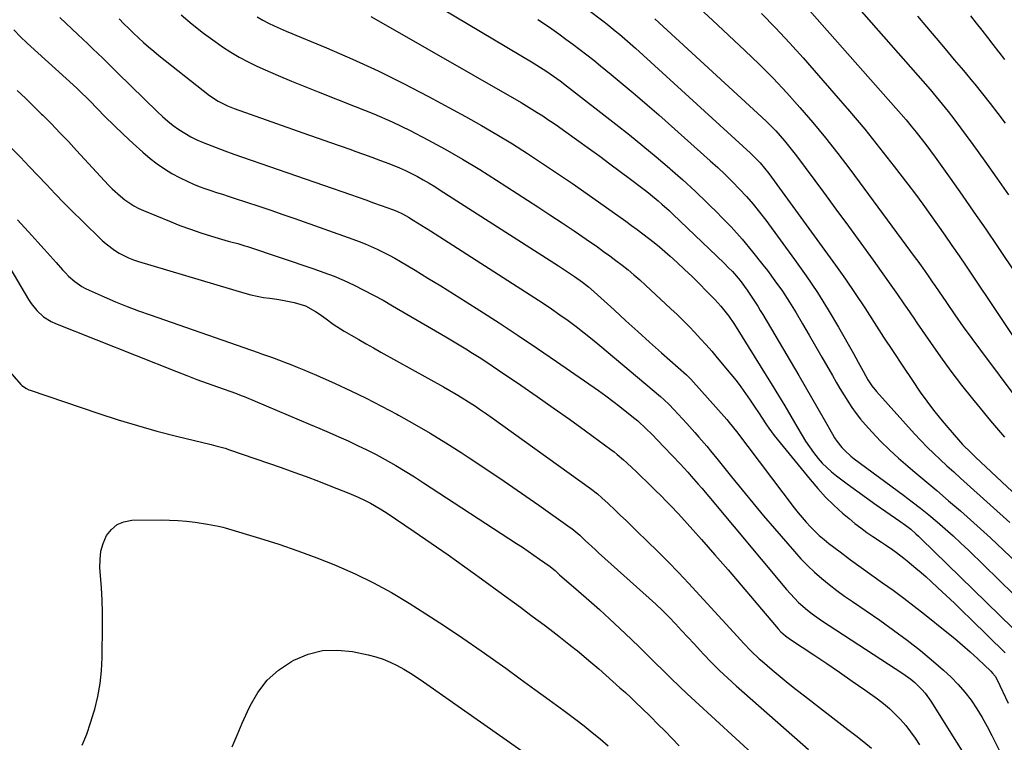
# Model space of a CAD drawing. Units: inches. Extents: x 1936735 to 1942133, y 390129 to 395443.
# Drawn here: x 1938481 to 1938883, y 393556 to 393851 of the extents above; entities that cross this region are included whole.
import ezdxf

# ---------------------------------------------------------------- set-up
doc = ezdxf.new("R2010")
doc.units = ezdxf.units.IN
doc.header["$MEASUREMENT"] = 0
doc.layers.add('7', color=7, linetype='Continuous')
doc.layers.add('8', color=7, linetype='Continuous')

msp = doc.modelspace()

# ---------------------------------------------------------------- linework, layer by layer
at = {"layer": '7', "color": 18}
for points in [[(1938812.89, 393868.37, 1906), (1938852.99, 393822.65, 1906), (1938854.26, 393821.19, 1906), (1938856.76, 393818.25, 1906), (1938859.21, 393815.27, 1906), (1938860.4, 393813.76, 1906), (1938862.73, 393810.69, 1906), (1938870.39, 393800.23, 1906), (1938875.32, 393793.42, 1906), (1938880.2, 393786.57, 1906), (1938885, 393779.67, 1906)], [(1938795.45, 393864.5, 1908), (1938839.02, 393815.11, 1908), (1938841.13, 393812.7, 1908), (1938843.21, 393810.26, 1908), (1938845.26, 393807.79, 1908), (1938847.28, 393805.31, 1908), (1938849.27, 393802.79, 1908), (1938851.22, 393800.25, 1908), (1938853.14, 393797.68, 1908), (1938855.02, 393795.09, 1908), (1938861.16, 393786.51, 1908), (1938866.06, 393779.59, 1908), (1938870.92, 393772.65, 1908), (1938875.72, 393765.66, 1908), (1938880.48, 393758.64, 1908), (1938911.55, 393712.36, 1908)], [(1938713.33, 393855.39, 1916), (1938719.42, 393850.73, 1916), (1938721.14, 393849.4, 1916), (1938724.52, 393846.67, 1916), (1938726.19, 393845.27, 1916), (1938729.48, 393842.43, 1916), (1938732.72, 393839.53, 1916), (1938779.64, 393796.72, 1916), (1938780.66, 393795.77, 1916), (1938783.6, 393792.77, 1916), (1938785.44, 393790.66, 1916), (1938787.15, 393788.44, 1916), (1938814.34, 393751.06, 1916), (1938818.45, 393745.29, 1916), (1938822.48, 393739.47, 1916), (1938826.39, 393733.58, 1916), (1938830.23, 393727.63, 1916), (1938834.04, 393721.67, 1916), (1938837.9, 393715.73, 1916), (1938841.81, 393709.83, 1916), (1938845.77, 393703.96, 1916), (1938849, 393699.23, 1916), (1938851.65, 393695.49, 1916), (1938854.38, 393691.82, 1916), (1938857.24, 393688.24, 1916), (1938860.19, 393684.74, 1916), (1938864.59, 393679.67, 1916), (1938866.24, 393677.85, 1916), (1938869.74, 393674.39, 1916), (1938870.63, 393673.54, 1916), (1938871.53, 393672.7, 1916), (1938905.82, 393640.59, 1916)], [(1938757.22, 393857.36, 1912), (1938764.18, 393850.96, 1912), (1938777.37, 393838.64, 1912), (1938783.21, 393833.02, 1912), (1938788.93, 393827.29, 1912), (1938794.47, 393821.39, 1912), (1938799.9, 393815.37, 1912), (1938805.16, 393809.21, 1912), (1938810.32, 393802.96, 1912), (1938815.32, 393796.59, 1912), (1938820.22, 393790.13, 1912), (1938846.95, 393754.01, 1912), (1938847.97, 393752.62, 1912), (1938849.98, 393749.83, 1912), (1938851.95, 393747, 1912), (1938853.9, 393744.17, 1912), (1938854.87, 393742.75, 1912), (1938859.66, 393735.71, 1912), (1938863.06, 393730.79, 1912), (1938866.5, 393725.9, 1912), (1938870.01, 393721.06, 1912), (1938873.56, 393716.25, 1912), (1938889.19, 393695.34, 1912)], [(1938521.97, 393851.48, 1928), (1938523.94, 393849.55, 1928), (1938525.92, 393847.62, 1928), (1938527.91, 393845.71, 1928), (1938529.92, 393843.81, 1928), (1938531.95, 393841.95, 1928), (1938534.02, 393840.12, 1928), (1938536.13, 393838.35, 1928), (1938538.27, 393836.61, 1928), (1938558.89, 393820.28, 1928), (1938562.43, 393817.88, 1928), (1938566.27, 393815.97, 1928), (1938567.6, 393815.43, 1928), (1938568.94, 393814.92, 1928), (1938599.26, 393804.23, 1928), (1938603.58, 393802.71, 1928), (1938607.9, 393801.19, 1928), (1938612.23, 393799.68, 1928), (1938616.55, 393798.17, 1928), (1938618.22, 393797.59, 1928), (1938621.71, 393796.35, 1928), (1938625.18, 393795.09, 1928), (1938628.65, 393793.79, 1928), (1938632.1, 393792.46, 1928), (1938636.45, 393790.7, 1928), (1938638.93, 393789.61, 1928), (1938641.36, 393788.42, 1928), (1938643.77, 393787.18, 1928), (1938646.14, 393785.87, 1928), (1938648.49, 393784.52, 1928), (1938650.8, 393783.11, 1928), (1938653.1, 393781.67, 1928), (1938701.32, 393750.68, 1928), (1938702.97, 393749.61, 1928), (1938704.61, 393748.53, 1928), (1938707.87, 393746.34, 1928), (1938711.09, 393744.08, 1928), (1938713.53, 393742.16, 1928), (1938715.87, 393740.13, 1928), (1938723.99, 393732.72, 1928), (1938728.82, 393728.33, 1928), (1938733.67, 393723.96, 1928), (1938738.54, 393719.6, 1928), (1938743.42, 393715.26, 1928), (1938753.58, 393706.27, 1928), (1938754.05, 393705.84, 1928), (1938754.72, 393705.19, 1928), (1938755.36, 393704.5, 1928), (1938770.01, 393687.97, 1928), (1938771.05, 393686.77, 1928), (1938774.04, 393683.07, 1928), (1938797.58, 393651.98, 1928), (1938799.15, 393649.98, 1928), (1938800.76, 393648.01, 1928), (1938802.43, 393646.09, 1928), (1938804.14, 393644.21, 1928), (1938805.93, 393642.41, 1928), (1938807.78, 393640.67, 1928), (1938809.71, 393639.02, 1928), (1938811.7, 393637.44, 1928), (1938816.29, 393633.98, 1928), (1938820.58, 393630.78, 1928), (1938824.9, 393627.61, 1928), (1938829.24, 393624.49, 1928), (1938833.61, 393621.4, 1928), (1938837.96, 393618.29, 1928), (1938842.28, 393615.12, 1928), (1938846.53, 393611.88, 1928), (1938850.74, 393608.57, 1928), (1938859.85, 393601.28, 1928), (1938863.09, 393598.63, 1928), (1938866.28, 393595.93, 1928), (1938869.4, 393593.15, 1928), (1938872.48, 393590.32, 1928), (1938877.77, 393585.34, 1928), (1938878.53, 393584.54, 1928), (1938879.52, 393583.21, 1928), (1938880.33, 393581.76, 1928), (1938884.93, 393572.17, 1928)], [(1938547.35, 393853.12, 1926), (1938551.81, 393849.32, 1926), (1938556.45, 393845.72, 1926), (1938561.19, 393842.27, 1926), (1938564.21, 393840.17, 1926), (1938567.59, 393837.97, 1926), (1938571.04, 393835.89, 1926), (1938574.61, 393834.02, 1926), (1938578.24, 393832.27, 1926), (1938581.58, 393830.79, 1926), (1938586.95, 393828.44, 1926), (1938592.35, 393826.15, 1926), (1938597.78, 393823.92, 1926), (1938603.23, 393821.75, 1926), (1938618.4, 393815.82, 1926), (1938625.94, 393812.72, 1926), (1938633.39, 393809.45, 1926), (1938640.72, 393805.92, 1926), (1938647.98, 393802.21, 1926), (1938655.12, 393798.29, 1926), (1938662.2, 393794.25, 1926), (1938669.17, 393790.03, 1926), (1938676.07, 393785.7, 1926), (1938692.89, 393774.83, 1926), (1938697.86, 393771.59, 1926), (1938702.8, 393768.32, 1926), (1938707.71, 393765, 1926), (1938712.6, 393761.65, 1926), (1938717.2, 393758.46, 1926), (1938719.76, 393756.65, 1926), (1938722.3, 393754.82, 1926), (1938724.8, 393752.94, 1926), (1938727.28, 393751.03, 1926), (1938729.72, 393749.06, 1926), (1938732.12, 393747.06, 1926), (1938734.48, 393745, 1926), (1938736.8, 393742.89, 1926), (1938747.2, 393733.21, 1926), (1938749.7, 393730.84, 1926), (1938752.17, 393728.44, 1926), (1938754.6, 393725.99, 1926), (1938756.99, 393723.52, 1926), (1938759.33, 393720.99, 1926), (1938761.65, 393718.44, 1926), (1938763.91, 393715.84, 1926), (1938766.13, 393713.21, 1926), (1938771.71, 393706.49, 1926), (1938773.78, 393703.92, 1926), (1938775.79, 393701.31, 1926), (1938777.71, 393698.63, 1926), (1938779.58, 393695.92, 1926), (1938781.24, 393693.42, 1926), (1938783.23, 393690.41, 1926), (1938784.21, 393688.9, 1926), (1938786.19, 393685.89, 1926), (1938787.22, 393684.41, 1926), (1938789.41, 393681.55, 1926), (1938804.02, 393663.46, 1926), (1938807.12, 393659.84, 1926), (1938810.34, 393656.33, 1926), (1938813.75, 393653.01, 1926), (1938817.29, 393649.81, 1926), (1938819.91, 393647.57, 1926), (1938822.27, 393645.63, 1926), (1938824.67, 393643.75, 1926), (1938827.15, 393641.96, 1926), (1938829.67, 393640.24, 1926), (1938833.23, 393637.89, 1926), (1938834.76, 393636.86, 1926), (1938837.81, 393634.75, 1926), (1938839.31, 393633.67, 1926), (1938842.26, 393631.43, 1926), (1938843.71, 393630.27, 1926), (1938847.21, 393627.35, 1926), (1938849.31, 393625.56, 1926), (1938851.37, 393623.74, 1926), (1938853.41, 393621.89, 1926), (1938856.17, 393619.34, 1926), (1938859.56, 393616.18, 1926), (1938862.94, 393613, 1926), (1938866.28, 393609.79, 1926), (1938869.6, 393606.56, 1926), (1938883.66, 393592.78, 1926)], [(1938578.36, 393852.39, 1924), (1938580.62, 393851.06, 1924), (1938582.95, 393849.83, 1924), (1938585.31, 393848.65, 1924), (1938587.7, 393847.55, 1924), (1938590.11, 393846.5, 1924), (1938606.6, 393839.67, 1924), (1938617.2, 393835.09, 1924), (1938627.7, 393830.29, 1924), (1938638.05, 393825.16, 1924), (1938648.29, 393819.82, 1924), (1938663.43, 393811.62, 1924), (1938669.85, 393808.03, 1924), (1938676.22, 393804.35, 1924), (1938682.5, 393800.52, 1924), (1938688.72, 393796.58, 1924), (1938694.86, 393792.53, 1924), (1938700.98, 393788.44, 1924), (1938707.05, 393784.27, 1924), (1938713.08, 393780.06, 1924), (1938728.83, 393768.93, 1924), (1938731.16, 393767.25, 1924), (1938733.49, 393765.55, 1924), (1938735.79, 393763.83, 1924), (1938738.07, 393762.07, 1924), (1938740.32, 393760.28, 1924), (1938742.55, 393758.46, 1924), (1938744.73, 393756.59, 1924), (1938746.88, 393754.68, 1924), (1938749.74, 393752.09, 1924), (1938752.82, 393749.24, 1924), (1938755.87, 393746.36, 1924), (1938758.85, 393743.41, 1924), (1938761.8, 393740.42, 1924), (1938765.17, 393736.94, 1924), (1938766.38, 393735.64, 1924), (1938767.56, 393734.32, 1924), (1938769.81, 393731.57, 1924), (1938770.87, 393730.14, 1924), (1938772.89, 393727.22, 1924), (1938773.85, 393725.72, 1924), (1938788.58, 393702, 1924), (1938791.14, 393697.83, 1924), (1938793.68, 393693.64, 1924), (1938796.17, 393689.43, 1924), (1938798.64, 393685.2, 1924), (1938800.76, 393681.53, 1924), (1938802.2, 393679.16, 1924), (1938803.72, 393676.85, 1924), (1938805.35, 393674.61, 1924), (1938807.28, 393672.16, 1924), (1938808.99, 393670.22, 1924), (1938810.79, 393668.37, 1924), (1938812.72, 393666.65, 1924), (1938814.74, 393665.03, 1924), (1938819.15, 393661.75, 1924), (1938823.05, 393658.88, 1924), (1938826.98, 393656.03, 1924), (1938830.94, 393653.24, 1924), (1938834.93, 393650.48, 1924), (1938840.63, 393646.58, 1924), (1938842.9, 393644.95, 1924), (1938845.08, 393643.22, 1924), (1938847.19, 393641.4, 1924), (1938848.22, 393640.46, 1924), (1938849.22, 393639.49, 1924), (1938886.73, 393602.84, 1924)], [(1938624.77, 393852.5, 1922), (1938627.93, 393850.72, 1922), (1938686.03, 393817.36, 1922), (1938688.27, 393816.05, 1922), (1938690.49, 393814.72, 1922), (1938692.69, 393813.34, 1922), (1938694.88, 393811.94, 1922), (1938697.04, 393810.51, 1922), (1938699.19, 393809.06, 1922), (1938701.32, 393807.58, 1922), (1938703.44, 393806.08, 1922), (1938713.93, 393798.53, 1922), (1938718.14, 393795.47, 1922), (1938722.33, 393792.39, 1922), (1938726.51, 393789.28, 1922), (1938730.66, 393786.15, 1922), (1938735.76, 393782.27, 1922), (1938737.35, 393781.04, 1922), (1938738.91, 393779.8, 1922), (1938741.99, 393777.25, 1922), (1938743.5, 393775.93, 1922), (1938746.47, 393773.25, 1922), (1938747.93, 393771.88, 1922), (1938768.93, 393751.81, 1922), (1938770.64, 393750.1, 1922), (1938772.31, 393748.36, 1922), (1938775.46, 393744.7, 1922), (1938778.39, 393740.86, 1922), (1938780.58, 393737.58, 1922), (1938782.65, 393734.21, 1922), (1938783.67, 393732.52, 1922), (1938784.69, 393730.82, 1922), (1938799.45, 393705.97, 1922), (1938802.07, 393701.52, 1922), (1938804.66, 393697.06, 1922), (1938807.21, 393692.57, 1922), (1938809.74, 393688.08, 1922), (1938813.12, 393682.02, 1922), (1938813.99, 393680.57, 1922), (1938814.92, 393679.17, 1922), (1938817.03, 393676.54, 1922), (1938818.2, 393675.32, 1922), (1938820.7, 393673.05, 1922), (1938822.03, 393672, 1922), (1938842.21, 393657.07, 1922), (1938845.68, 393654.44, 1922), (1938849.12, 393651.77, 1922), (1938852.51, 393649.04, 1922), (1938855.87, 393646.26, 1922), (1938859.17, 393643.42, 1922), (1938862.42, 393640.53, 1922), (1938865.61, 393637.56, 1922), (1938868.76, 393634.55, 1922), (1938893.25, 393610.59, 1922)], [(1938692.88, 393851.34, 1918), (1938695.63, 393849.47, 1918), (1938698.56, 393847.45, 1918), (1938701.48, 393845.39, 1918), (1938704.37, 393843.3, 1918), (1938707.24, 393841.18, 1918), (1938710.08, 393839.02, 1918), (1938712.9, 393836.84, 1918), (1938715.7, 393834.63, 1918), (1938718.48, 393832.4, 1918), (1938722.86, 393828.84, 1918), (1938727.79, 393824.78, 1918), (1938732.68, 393820.68, 1918), (1938737.52, 393816.51, 1918), (1938742.32, 393812.3, 1918), (1938763.27, 393793.64, 1918), (1938766.34, 393790.84, 1918), (1938769.37, 393787.98, 1918), (1938772.32, 393785.05, 1918), (1938775.22, 393782.07, 1918), (1938778.03, 393779, 1918), (1938780.76, 393775.87, 1918), (1938783.36, 393772.63, 1918), (1938785.89, 393769.33, 1918), (1938797.63, 393753.36, 1918), (1938802.39, 393746.63, 1918), (1938807, 393739.8, 1918), (1938811.35, 393732.81, 1918), (1938815.55, 393725.72, 1918), (1938821.68, 393714.92, 1918), (1938822.69, 393713.14, 1918), (1938823.68, 393711.36, 1918), (1938825.64, 393707.78, 1918), (1938827.63, 393704.22, 1918), (1938829.28, 393701.71, 1918), (1938831.17, 393699.38, 1918), (1938846.7, 393682.16, 1918), (1938849.23, 393679.44, 1918), (1938851.8, 393676.77, 1918), (1938854.46, 393674.17, 1918), (1938857.16, 393671.62, 1918), (1938859.9, 393669.12, 1918), (1938862.65, 393666.61, 1918), (1938865.4, 393664.11, 1918), (1938868.15, 393661.62, 1918), (1938885.48, 393645.93, 1918)], [(1938740.68, 393851.6, 1914), (1938784.37, 393811.41, 1914), (1938786.29, 393809.58, 1914), (1938788.18, 393807.71, 1914), (1938790.01, 393805.78, 1914), (1938791.8, 393803.82, 1914), (1938793.54, 393801.81, 1914), (1938795.24, 393799.77, 1914), (1938796.89, 393797.68, 1914), (1938798.5, 393795.57, 1914), (1938809.49, 393780.74, 1914), (1938814.58, 393773.84, 1914), (1938819.65, 393766.92, 1914), (1938824.69, 393759.98, 1914), (1938829.7, 393753.03, 1914), (1938836.96, 393742.9, 1914), (1938839.68, 393739.08, 1914), (1938842.34, 393735.22, 1914), (1938843.67, 393733.28, 1914), (1938846.32, 393729.41, 1914), (1938847.65, 393727.48, 1914), (1938853.15, 393719.49, 1914), (1938857.3, 393713.61, 1914), (1938861.53, 393707.8, 1914), (1938865.88, 393702.08, 1914), (1938870.33, 393696.42, 1914), (1938872.19, 393694.1, 1914), (1938877.71, 393687.41, 1914), (1938883.35, 393680.83, 1914)], [(1938847.85, 393852.7, 1904), (1938851.6, 393848.24, 1904), (1938855.37, 393843.78, 1904), (1938855.42, 393843.71, 1904), (1938859.16, 393839.29, 1904), (1938862.88, 393834.85, 1904), (1938866.58, 393830.41, 1904), (1938870.28, 393825.96, 1904), (1938871.2, 393824.84, 1904), (1938874.4, 393820.91, 1904), (1938877.56, 393816.96, 1904), (1938880.65, 393812.95, 1904), (1938883.7, 393808.91, 1904)], [(1938869.52, 393852.73, 1902), (1938871.81, 393849.82, 1902), (1938874.1, 393846.9, 1902), (1938876.38, 393843.97, 1902), (1938878.67, 393841.05, 1902), (1938880.95, 393838.13, 1902), (1938881.08, 393837.96, 1902), (1938883.4, 393835, 1902)], [(1938479.07, 393847.09, 1932), (1938481.66, 393844.3, 1932), (1938484.4, 393841.65, 1932), (1938504.69, 393823.21, 1932), (1938506.07, 393821.94, 1932), (1938509.42, 393818.71, 1932), (1938510.07, 393818.04, 1932), (1938516.21, 393811.74, 1932), (1938519.98, 393807.97, 1932), (1938523.82, 393804.27, 1932), (1938527.75, 393800.67, 1932), (1938531.74, 393797.14, 1932), (1938534.73, 393794.57, 1932), (1938537.54, 393792.34, 1932), (1938540.46, 393790.27, 1932), (1938543.52, 393788.44, 1932), (1938546.69, 393786.77, 1932), (1938550.07, 393785.16, 1932), (1938552.35, 393784.13, 1932), (1938554.66, 393783.16, 1932), (1938557, 393782.29, 1932), (1938559.38, 393781.49, 1932), (1938561.77, 393780.73, 1932), (1938564.16, 393779.97, 1932), (1938566.54, 393779.19, 1932), (1938568.93, 393778.41, 1932), (1938574.04, 393776.72, 1932), (1938578.98, 393775.08, 1932), (1938583.91, 393773.41, 1932), (1938588.82, 393771.71, 1932), (1938593.73, 393769.99, 1932), (1938617.45, 393761.6, 1932), (1938619.96, 393760.67, 1932), (1938622.45, 393759.69, 1932), (1938624.92, 393758.64, 1932), (1938627.36, 393757.53, 1932), (1938629.77, 393756.35, 1932), (1938632.15, 393755.13, 1932), (1938634.5, 393753.83, 1932), (1938636.82, 393752.49, 1932), (1938642.77, 393748.94, 1932), (1938648.03, 393745.76, 1932), (1938653.27, 393742.55, 1932), (1938658.48, 393739.3, 1932), (1938663.68, 393736.02, 1932), (1938669.17, 393732.52, 1932), (1938677.07, 393727.41, 1932), (1938684.92, 393722.25, 1932), (1938692.72, 393717, 1932), (1938700.48, 393711.69, 1932), (1938717.62, 393699.8, 1932), (1938720.59, 393697.69, 1932), (1938723.52, 393695.54, 1932), (1938726.41, 393693.31, 1932), (1938729.25, 393691.04, 1932), (1938732.45, 393688.43, 1932), (1938733.66, 393687.42, 1932), (1938737.14, 393684.22, 1932), (1938739.38, 393681.99, 1932), (1938741.85, 393679.43, 1932), (1938744.32, 393676.86, 1932), (1938751.09, 393669.75, 1932), (1938754.07, 393666.54, 1932), (1938755.53, 393664.9, 1932), (1938758.39, 393661.59, 1932), (1938759.81, 393659.92, 1932), (1938762.63, 393656.57, 1932), (1938794.39, 393618.61, 1932), (1938797.61, 393615.06, 1932), (1938799.32, 393613.38, 1932), (1938802.93, 393610.23, 1932), (1938804.81, 393608.74, 1932), (1938808.73, 393605.99, 1932), (1938841.89, 393584.41, 1932), (1938845.18, 393582.03, 1932), (1938846.72, 393580.72, 1932), (1938849.62, 393577.88, 1932), (1938850.95, 393576.35, 1932), (1938853.29, 393573.05, 1932), (1938873.51, 393540.61, 1932)], [(1938480.43, 393822.29, 1934), (1938483.78, 393819.12, 1934), (1938487.09, 393815.92, 1934), (1938490.37, 393812.68, 1934), (1938490.89, 393812.17, 1934), (1938494.39, 393808.64, 1934), (1938497.85, 393805.08, 1934), (1938501.27, 393801.47, 1934), (1938504.66, 393797.84, 1934), (1938517.66, 393783.72, 1934), (1938519.22, 393782.11, 1934), (1938522.53, 393779.1, 1934), (1938524.28, 393777.69, 1934), (1938528, 393775.23, 1934), (1938529.98, 393774.19, 1934), (1938532.01, 393773.26, 1934), (1938542.58, 393768.91, 1934), (1938546.82, 393767.24, 1934), (1938551.09, 393765.66, 1934), (1938555.41, 393764.21, 1934), (1938559.76, 393762.86, 1934), (1938566.57, 393760.86, 1934), (1938567.54, 393760.58, 1934), (1938570.46, 393759.78, 1934), (1938573.37, 393758.95, 1934), (1938574.33, 393758.64, 1934), (1938601.42, 393749.56, 1934), (1938605.61, 393748.06, 1934), (1938609.76, 393746.46, 1934), (1938613.84, 393744.71, 1934), (1938617.88, 393742.84, 1934), (1938621.86, 393740.85, 1934), (1938625.81, 393738.8, 1934), (1938629.71, 393736.66, 1934), (1938633.58, 393734.46, 1934), (1938655.39, 393721.71, 1934), (1938658.13, 393720.09, 1934), (1938660.85, 393718.46, 1934), (1938663.56, 393716.8, 1934), (1938666.26, 393715.12, 1934), (1938668.94, 393713.41, 1934), (1938671.61, 393711.69, 1934), (1938674.26, 393709.93, 1934), (1938676.9, 393708.15, 1934), (1938685.92, 393702.01, 1934), (1938692.57, 393697.42, 1934), (1938699.2, 393692.79, 1934), (1938705.77, 393688.1, 1934), (1938712.32, 393683.36, 1934), (1938722.68, 393675.79, 1934), (1938724.01, 393674.79, 1934), (1938725.32, 393673.76, 1934), (1938727.87, 393671.6, 1934), (1938729.11, 393670.48, 1934), (1938731.55, 393668.2, 1934), (1938732.76, 393667.05, 1934), (1938739.75, 393660.21, 1934), (1938741.26, 393658.73, 1934), (1938742.76, 393657.25, 1934), (1938745.75, 393654.27, 1934), (1938747.23, 393652.77, 1934), (1938750.12, 393649.7, 1934), (1938751.53, 393648.13, 1934), (1938759.67, 393638.97, 1934), (1938765.11, 393632.79, 1934), (1938770.53, 393626.59, 1934), (1938775.91, 393620.35, 1934), (1938781.25, 393614.08, 1934), (1938790.98, 393602.59, 1934), (1938792.11, 393601.35, 1934), (1938793.96, 393599.66, 1934), (1938795.99, 393598.17, 1934), (1938805.58, 393591.91, 1934), (1938810.84, 393588.42, 1934), (1938816.08, 393584.88, 1934), (1938821.26, 393581.28, 1934), (1938826.42, 393577.63, 1934), (1938831.47, 393574, 1934), (1938834.01, 393572.06, 1934), (1938836.45, 393570.01, 1934), (1938838.76, 393567.81, 1934), (1938840.99, 393565.51, 1934), (1938843.07, 393563.07, 1934), (1938845.05, 393560.57, 1934), (1938846.89, 393557.96, 1934), (1938848.64, 393555.28, 1934)], [(1938478.13, 393798.72, 1936), (1938481.71, 393795.04, 1936), (1938485.28, 393791.34, 1936), (1938488.82, 393787.62, 1936), (1938492.35, 393783.88, 1936), (1938495.88, 393780.16, 1936), (1938499.46, 393776.47, 1936), (1938503.08, 393772.83, 1936), (1938506.74, 393769.23, 1936), (1938515.12, 393761.1, 1936), (1938516.72, 393759.65, 1936), (1938520.16, 393757.06, 1936), (1938521.99, 393755.92, 1936), (1938525.85, 393753.98, 1936), (1938527.87, 393753.2, 1936), (1938529.91, 393752.51, 1936), (1938573.25, 393739.59, 1936), (1938575.79, 393738.91, 1936), (1938578.34, 393738.31, 1936), (1938580.93, 393737.85, 1936), (1938583.53, 393737.48, 1936), (1938586.35, 393737.11, 1936), (1938588.74, 393736.74, 1936), (1938593.49, 393735.77, 1936), (1938598.08, 393734.34, 1936), (1938602.2, 393732.15, 1936), (1938603.68, 393731.18, 1936), (1938606.57, 393729.13, 1936), (1938609.39, 393726.98, 1936), (1938610.83, 393725.95, 1936), (1938613.83, 393724.06, 1936), (1938616.77, 393722.37, 1936), (1938619.77, 393720.64, 1936), (1938622.79, 393718.92, 1936), (1938625.81, 393717.22, 1936), (1938628.84, 393715.53, 1936), (1938654.44, 393701.32, 1936), (1938657, 393699.87, 1936), (1938659.54, 393698.38, 1936), (1938662.05, 393696.84, 1936), (1938664.55, 393695.27, 1936), (1938667.01, 393693.66, 1936), (1938669.46, 393692.02, 1936), (1938671.88, 393690.35, 1936), (1938674.29, 393688.64, 1936), (1938714.39, 393659.82, 1936), (1938717.21, 393657.64, 1936), (1938719.01, 393656.08, 1936), (1938721.64, 393653.67, 1936), (1938724.41, 393651.03, 1936), (1938726.65, 393648.88, 1936), (1938728.89, 393646.74, 1936), (1938731.13, 393644.59, 1936), (1938733.37, 393642.44, 1936), (1938737.58, 393638.41, 1936), (1938741.88, 393634.2, 1936), (1938746.12, 393629.94, 1936), (1938750.29, 393625.6, 1936), (1938754.4, 393621.21, 1936), (1938775.82, 393597.89, 1936), (1938776.85, 393596.78, 1936), (1938779.98, 393593.46, 1936), (1938783.25, 393590.3, 1936), (1938784.4, 393589.31, 1936), (1938788.54, 393585.8, 1936), (1938791.79, 393583.08, 1936), (1938795.06, 393580.4, 1936), (1938798.38, 393577.77, 1936), (1938801.72, 393575.16, 1936), (1938819.49, 393561.51, 1936), (1938822.7, 393559, 1936), (1938825.89, 393556.46, 1936), (1938829.03, 393553.86, 1936)], [(1938480.49, 393769.57, 1938), (1938486.37, 393763.09, 1938), (1938488.86, 393760.34, 1938), (1938491.34, 393757.58, 1938), (1938493.81, 393754.81, 1938), (1938496.27, 393752.03, 1938), (1938498.88, 393749.08, 1938), (1938500.06, 393747.81, 1938), (1938501.28, 393746.58, 1938), (1938503.9, 393744.3, 1938), (1938506.73, 393742.33, 1938), (1938508.25, 393741.49, 1938), (1938509.8, 393740.74, 1938), (1938515.89, 393738.07, 1938), (1938520.55, 393736.09, 1938), (1938525.23, 393734.18, 1938), (1938529.96, 393732.39, 1938), (1938534.72, 393730.67, 1938), (1938578.7, 393715.31, 1938), (1938580.06, 393714.83, 1938), (1938584.13, 393713.4, 1938), (1938588.18, 393711.93, 1938), (1938589.52, 393711.42, 1938), (1938592.1, 393710.42, 1938), (1938594.73, 393709.39, 1938), (1938597.34, 393708.33, 1938), (1938599.94, 393707.23, 1938), (1938602.53, 393706.1, 1938), (1938610.19, 393702.69, 1938), (1938616.55, 393699.76, 1938), (1938622.87, 393696.72, 1938), (1938629.11, 393693.52, 1938), (1938635.29, 393690.22, 1938), (1938636.05, 393689.8, 1938), (1938642.53, 393686.15, 1938), (1938648.96, 393682.39, 1938), (1938655.3, 393678.5, 1938), (1938661.59, 393674.51, 1938), (1938664.93, 393672.34, 1938), (1938672.09, 393667.62, 1938), (1938679.22, 393662.84, 1938), (1938686.29, 393657.97, 1938), (1938693.31, 393653.05, 1938), (1938706.14, 393643.94, 1938), (1938706.72, 393643.52, 1938), (1938709.98, 393640.75, 1938), (1938712.18, 393638.69, 1938), (1938713.54, 393637.41, 1938), (1938716.29, 393634.89, 1938), (1938717.67, 393633.64, 1938), (1938738.35, 393615.12, 1938), (1938741.11, 393612.59, 1938), (1938743.81, 393610, 1938), (1938746.45, 393607.34, 1938), (1938749.04, 393604.64, 1938), (1938751.59, 393601.89, 1938), (1938754.14, 393599.15, 1938), (1938756.69, 393596.4, 1938), (1938759.24, 393593.65, 1938), (1938760.5, 393592.29, 1938), (1938763.73, 393588.9, 1938), (1938767.03, 393585.59, 1938), (1938770.42, 393582.39, 1938), (1938773.89, 393579.25, 1938), (1938803.38, 393553.37, 1938)], [(1938476.46, 393708.62, 1942), (1938481.93, 393702.32, 1942), (1938482.32, 393701.91, 1942), (1938484.16, 393700.6, 1942), (1938485.2, 393700.13, 1942), (1938485.73, 393699.93, 1942), (1938513.68, 393690.46, 1942), (1938521.55, 393687.91, 1942), (1938529.45, 393685.5, 1942), (1938537.41, 393683.29, 1942), (1938545.41, 393681.22, 1942), (1938559.59, 393677.75, 1942), (1938561.47, 393677.28, 1942), (1938565.22, 393676.27, 1942), (1938567.07, 393675.67, 1942), (1938588.19, 393668.37, 1942), (1938593.26, 393666.58, 1942), (1938598.31, 393664.74, 1942), (1938603.34, 393662.82, 1942), (1938608.35, 393660.87, 1942), (1938615.73, 393657.92, 1942), (1938619.61, 393656.29, 1942), (1938622.16, 393655.12, 1942), (1938624.65, 393653.86, 1942), (1938628.55, 393651.61, 1942), (1938631.03, 393650.01, 1942), (1938642.48, 393642.26, 1942), (1938649.39, 393637.54, 1942), (1938656.26, 393632.76, 1942), (1938663.08, 393627.91, 1942), (1938669.87, 393623, 1942), (1938678.53, 393616.67, 1942), (1938680.96, 393614.89, 1942), (1938683.38, 393613.12, 1942), (1938685.81, 393611.35, 1942), (1938688.23, 393609.57, 1942), (1938690.65, 393607.79, 1942), (1938693.06, 393606, 1942), (1938695.46, 393604.19, 1942), (1938697.85, 393602.38, 1942), (1938701.46, 393599.62, 1942), (1938705.61, 393596.38, 1942), (1938709.72, 393593.07, 1942), (1938713.75, 393589.68, 1942), (1938717.73, 393586.22, 1942), (1938726.4, 393578.54, 1942), (1938728.63, 393576.53, 1942), (1938730.83, 393574.48, 1942), (1938733, 393572.4, 1942), (1938735.16, 393570.32, 1942), (1938738.97, 393566.62, 1942), (1938741.94, 393563.71, 1942), (1938744.88, 393560.77, 1942), (1938747.78, 393557.79, 1942), (1938750.65, 393554.78, 1942)], [(1938506.91, 393555.13, 1944), (1938508.76, 393559.64, 1944), (1938510.37, 393564.25, 1944), (1938511.81, 393568.92, 1944), (1938512.06, 393569.8, 1944), (1938513.29, 393574.98, 1944), (1938514.24, 393580.21, 1944), (1938514.79, 393585.49, 1944), (1938515.06, 393590.81, 1944), (1938515.22, 393604.17, 1944), (1938515.2, 393609.23, 1944), (1938515.09, 393614.28, 1944), (1938514.83, 393619.32, 1944), (1938514.46, 393624.36, 1944), (1938514.19, 393627.47, 1944), (1938514.2, 393630.89, 1944), (1938514.58, 393634.24, 1944), (1938515.54, 393637.46, 1944), (1938516.87, 393640.61, 1944), (1938518.84, 393643.17, 1944), (1938521.16, 393645.15, 1944), (1938523.98, 393646.29, 1944), (1938527.15, 393646.87, 1944), (1938539.1, 393647.02, 1944), (1938542.59, 393646.97, 1944), (1938546.06, 393646.83, 1944), (1938549.53, 393646.51, 1944), (1938552.99, 393646.09, 1944), (1938558.07, 393645.35, 1944), (1938562.59, 393644.48, 1944), (1938564.37, 393644.02, 1944), (1938565.25, 393643.77, 1944), (1938579.28, 393639.55, 1944), (1938587.14, 393637.07, 1944), (1938594.94, 393634.43, 1944), (1938602.66, 393631.56, 1944), (1938610.33, 393628.54, 1944), (1938610.62, 393628.42, 1944), (1938618.29, 393625.03, 1944), (1938625.83, 393621.38, 1944), (1938633.16, 393617.34, 1944), (1938640.36, 393613.03, 1944), (1938647.22, 393608.67, 1944), (1938654.79, 393603.77, 1944), (1938662.3, 393598.79, 1944), (1938669.71, 393593.66, 1944), (1938677.07, 393588.45, 1944), (1938679.8, 393586.48, 1944), (1938685.74, 393582.18, 1944), (1938691.66, 393577.87, 1944), (1938697.57, 393573.54, 1944), (1938703.47, 393569.19, 1944), (1938708.45, 393565.52, 1944), (1938711.82, 393562.95, 1944), (1938715.13, 393560.33, 1944)], [(1938568.13, 393554.38, 1946), (1938570.17, 393559.21, 1946), (1938572.28, 393564.02, 1946), (1938574.41, 393568.81, 1946), (1938575.47, 393571.15, 1946), (1938578.65, 393576.65, 1946), (1938582.42, 393581.59, 1946), (1938587.08, 393585.71, 1946), (1938592.34, 393589.27, 1946), (1938593.33, 393589.81, 1946), (1938599.1, 393592.17, 1946), (1938605, 393593.68, 1946), (1938611.08, 393593.92, 1946), (1938617.29, 393593.31, 1946), (1938623.69, 393591.97, 1946), (1938626.75, 393591.19, 1946), (1938629.74, 393590.23, 1946), (1938632.63, 393589.01, 1946), (1938635.46, 393587.62, 1946), (1938638.21, 393586.05, 1946), (1938640.92, 393584.42, 1946), (1938643.58, 393582.7, 1946), (1938646.21, 393580.92, 1946), (1938686.32, 393552.77, 1946)], [(1938715.13, 393560.33, 1944), (1938718.38, 393557.61, 1944), (1938721.57, 393554.84, 1944)]]:
    msp.add_polyline3d(points, dxfattribs=at)
at = {"layer": '8', "color": 18}
for points in [[(1938632.21, 393868.66, 1920), (1938691.05, 393833.54, 1920), (1938692.44, 393832.69, 1920), (1938696.56, 393830.05, 1920), (1938699.25, 393828.21, 1920), (1938701.98, 393826.22, 1920), (1938704.66, 393824.18, 1920), (1938724.79, 393808.53, 1920), (1938730.32, 393804.15, 1920), (1938735.81, 393799.72, 1920), (1938741.23, 393795.2, 1920), (1938746.6, 393790.62, 1920), (1938746.9, 393790.36, 1920), (1938752.03, 393785.81, 1920), (1938757.09, 393781.19, 1920), (1938762.04, 393776.45, 1920), (1938766.92, 393771.63, 1920), (1938767.1, 393771.46, 1920), (1938771.74, 393766.59, 1920), (1938776.26, 393761.61, 1920), (1938780.57, 393756.46, 1920), (1938784.76, 393751.19, 1920), (1938786.58, 393748.82, 1920), (1938789.69, 393744.61, 1920), (1938792.7, 393740.33, 1920), (1938795.56, 393735.95, 1920), (1938798.32, 393731.5, 1920), (1938800.99, 393727, 1920), (1938803.65, 393722.48, 1920), (1938806.27, 393717.95, 1920), (1938808.88, 393713.41, 1920), (1938813.15, 393705.91, 1920), (1938814.67, 393703.29, 1920), (1938816.2, 393700.67, 1920), (1938817.77, 393698.08, 1920), (1938819.36, 393695.5, 1920), (1938821.02, 393692.97, 1920), (1938822.78, 393690.51, 1920), (1938824.66, 393688.15, 1920), (1938826.63, 393685.86, 1920), (1938829.34, 393682.86, 1920), (1938832.81, 393679.2, 1920), (1938836.38, 393675.64, 1920), (1938840.09, 393672.24, 1920), (1938843.91, 393668.94, 1920), (1938845.96, 393667.24, 1920), (1938850.86, 393663.15, 1920), (1938855.74, 393659.04, 1920), (1938860.58, 393654.88, 1920), (1938865.41, 393650.7, 1920), (1938866.8, 393649.47, 1920), (1938872.27, 393644.62, 1920), (1938877.67, 393639.7, 1920), (1938883, 393634.69, 1920), (1938888.26, 393629.61, 1920)], [(1938497.8, 393852.11, 1930), (1938505.16, 393845.18, 1930), (1938507.2, 393843.25, 1930), (1938509.24, 393841.31, 1930), (1938511.27, 393839.36, 1930), (1938513.3, 393837.41, 1930), (1938515.32, 393835.45, 1930), (1938517.33, 393833.49, 1930), (1938519.35, 393831.53, 1930), (1938521.36, 393829.56, 1930), (1938537.66, 393813.59, 1930), (1938539.73, 393811.66, 1930), (1938541.87, 393809.8, 1930), (1938544.1, 393808.06, 1930), (1938546.39, 393806.39, 1930), (1938548.77, 393804.86, 1930), (1938551.22, 393803.45, 1930), (1938553.75, 393802.21, 1930), (1938556.35, 393801.08, 1930), (1938558.12, 393800.38, 1930), (1938561.66, 393799.01, 1930), (1938565.21, 393797.67, 1930), (1938568.77, 393796.37, 1930), (1938572.35, 393795.11, 1930), (1938616.39, 393779.84, 1930), (1938619.55, 393778.73, 1930), (1938622.71, 393777.62, 1930), (1938625.86, 393776.49, 1930), (1938629.01, 393775.36, 1930), (1938633.62, 393773.68, 1930), (1938635.29, 393773.03, 1930), (1938637.72, 393771.91, 1930), (1938640.07, 393770.61, 1930), (1938642.07, 393769.4, 1930), (1938645.59, 393767.23, 1930), (1938647.33, 393766.13, 1930), (1938649.08, 393765.02, 1930), (1938691.69, 393737.68, 1930), (1938695.13, 393735.43, 1930), (1938698.54, 393733.14, 1930), (1938701.91, 393730.78, 1930), (1938705.26, 393728.38, 1930), (1938708.55, 393725.91, 1930), (1938711.81, 393723.41, 1930), (1938715.02, 393720.83, 1930), (1938718.19, 393718.22, 1930), (1938743.01, 393697.34, 1930), (1938744.43, 393696.1, 1930), (1938746.47, 393694.12, 1930), (1938748.43, 393692.06, 1930), (1938753.67, 393686.34, 1930), (1938756.96, 393682.69, 1930), (1938758.59, 393680.85, 1930), (1938761.81, 393677.14, 1930), (1938763.39, 393675.26, 1930), (1938766.49, 393671.45, 1930), (1938771.96, 393664.57, 1930), (1938776.25, 393659.24, 1930), (1938780.59, 393653.94, 1930), (1938785, 393648.7, 1930), (1938789.45, 393643.49, 1930), (1938797.59, 393634.1, 1930), (1938800.22, 393631.2, 1930), (1938802.95, 393628.39, 1930), (1938805.81, 393625.71, 1930), (1938808.76, 393623.13, 1930), (1938811.81, 393620.66, 1930), (1938814.91, 393618.25, 1930), (1938818.08, 393615.93, 1930), (1938821.29, 393613.67, 1930), (1938832.45, 393606.06, 1930), (1938838.09, 393602.07, 1930), (1938843.65, 393597.97, 1930), (1938849.07, 393593.68, 1930), (1938854.39, 393589.27, 1930), (1938858.53, 393585.72, 1930), (1938861.6, 393582.89, 1930), (1938864.51, 393579.91, 1930), (1938867.19, 393576.73, 1930), (1938869.71, 393573.4, 1930), (1938872.03, 393569.92, 1930), (1938874.24, 393566.37, 1930), (1938876.29, 393562.73, 1930), (1938878.24, 393559.03, 1930), (1938881.22, 393553.02, 1930)], [(1938784.13, 393853.75, 1910), (1938789.95, 393847.83, 1910), (1938795.6, 393841.77, 1910), (1938801.16, 393835.6, 1910), (1938813.77, 393821.22, 1910), (1938820.09, 393813.88, 1910), (1938826.31, 393806.46, 1910), (1938832.38, 393798.91, 1910), (1938838.35, 393791.29, 1910), (1938843.9, 393784.07, 1910), (1938847, 393779.98, 1910), (1938850.07, 393775.86, 1910), (1938853.08, 393771.71, 1910), (1938856.06, 393767.53, 1910), (1938858.99, 393763.31, 1910), (1938861.91, 393759.09, 1910), (1938864.8, 393754.85, 1910), (1938867.67, 393750.59, 1910), (1938896.36, 393707.82, 1910)], [(1938477.44, 393749.86, 1940), (1938485.05, 393736.97, 1940), (1938486.08, 393735.4, 1940), (1938488.41, 393732.48, 1940), (1938491.15, 393729.94, 1940), (1938494.28, 393727.95, 1940), (1938495.98, 393727.17, 1940), (1938545.43, 393707.59, 1940), (1938549.6, 393705.97, 1940), (1938553.78, 393704.37, 1940), (1938557.98, 393702.83, 1940), (1938562.2, 393701.31, 1940), (1938569.84, 393698.61, 1940), (1938570.24, 393698.46, 1940), (1938571.83, 393697.87, 1940), (1938572.62, 393697.56, 1940), (1938573.01, 393697.39, 1940), (1938600.02, 393686.02, 1940), (1938603.91, 393684.36, 1940), (1938607.79, 393682.69, 1940), (1938611.66, 393680.98, 1940), (1938615.52, 393679.25, 1940), (1938619.34, 393677.46, 1940), (1938623.14, 393675.61, 1940), (1938626.88, 393673.66, 1940), (1938630.6, 393671.64, 1940), (1938634.87, 393669.2, 1940), (1938638.71, 393666.93, 1940), (1938642.5, 393664.58, 1940), (1938646.26, 393662.19, 1940), (1938684.24, 393637.42, 1940), (1938686.61, 393635.85, 1940), (1938688.97, 393634.28, 1940), (1938691.31, 393632.67, 1940), (1938693.64, 393631.05, 1940), (1938697.9, 393628.06, 1940), (1938698.09, 393627.92, 1940), (1938699.92, 393626.32, 1940), (1938701.76, 393624.65, 1940), (1938709.46, 393618.01, 1940), (1938713.75, 393614.26, 1940), (1938718, 393610.46, 1940), (1938722.19, 393606.59, 1940), (1938726.34, 393602.69, 1940), (1938731.08, 393598.17, 1940), (1938734.35, 393595.03, 1940), (1938737.6, 393591.88, 1940), (1938740.84, 393588.7, 1940), (1938744.07, 393585.52, 1940), (1938747.3, 393582.35, 1940), (1938750.56, 393579.2, 1940), (1938753.86, 393576.09, 1940), (1938757.18, 393573, 1940), (1938781.99, 393550.21, 1940)]]:
    msp.add_polyline3d(points, dxfattribs=at)

doc.saveas('drawing.dxf')
